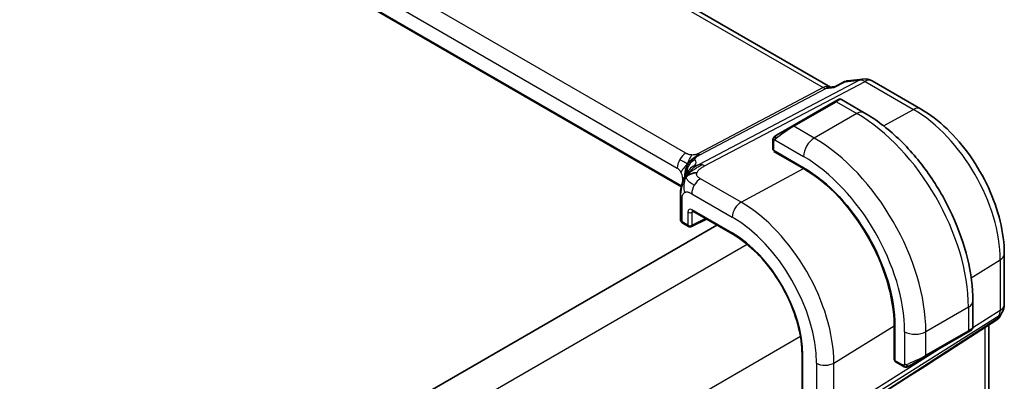
# Model space of a CAD drawing. Units: millimetres. Extents: x 0 to 3754, y 0 to 562.
# Drawn here: x 238 to 304, y 295 to 319 of the extents above; entities that cross this region are included whole.
import ezdxf

# ---------------------------------------------------------------- set-up
doc = ezdxf.new("R2010")
doc.units = ezdxf.units.MM
doc.header["$LTSCALE"] = 2
doc.layers.add('Visible (ISO)', color=7, linetype='Continuous', lineweight=35)
doc.layers.add('Visible Narrow (ISO)', color=7, linetype='Continuous', lineweight=25)

msp = doc.modelspace()

# ---------------------------------------------------------------- linework, layer by layer
at = {"layer": 'Visible (ISO)'}
for p, q in [((292.1601, 314.8368), (210.7261, 361.8528)), ((282.2464, 308.2229), (201.2371, 354.9936)), ((292.07, 314.8264), (292.4487, 314.8702)), ((292.4408, 314.8661), (293.1001, 315.2047)), ((293.279, 315.2594), (294.3134, 315.3788)), ((294.9281, 315.2515), (298.1514, 313.3905)), ((292.4481, 313.8839), (289.6197, 312.2509)), ((292.4481, 313.8839), (292.6824, 314.0192)), ((294.4038, 313.1409), (292.8824, 314.0192)), ((288.5685, 311.644), (289.6197, 312.2509)), ((288.3297, 311.2506), (288.3297, 310.7092)), ((288.3883, 310.6292), (290.3682, 309.4861)), ((288.3883, 310.5733), (288.4385, 310.6002)), ((290.3682, 309.4302), (288.3883, 310.5733)), ((288.6833, 310.4589), (288.6833, 310.403)), ((282.1825, 307.5586), (282.1825, 306.0575)), ((283.0071, 306.6082), (285.672, 305.0696)), ((284.6086, 305.6835), (233.4745, 276.1612)), ((282.3411, 305.8043), (282.7248, 305.5828)), ((282.9141, 305.577), (283.9216, 306.0802)), ((303.7113, 303.7605), (303.7113, 300.3936)), ((301.6213, 298.8831), (301.6213, 300.6398)), ((303.5773, 299.8936), (303.3863, 299.5627)), ((303.2178, 299.3858), (301.0972, 298.0201)), ((296.39, 296.714), (296.39, 299.0002)), ((296.4384, 298.9723), (296.4384, 296.6861)), ((298.4585, 296.9416), (301.287, 298.5746)), ((301.5213, 298.7099), (301.287, 298.5746)), ((302.6753, 299.0364), (302.6753, 287.5522)), ((290.2655, 297.1135), (290.2655, 276.7011)), ((296.39, 297.0546), (296.4384, 297.0267)), ((296.4384, 296.744), (296.39, 296.714)), ((296.4784, 296.5953), (296.9473, 296.3246)), ((298.4585, 296.9416), (297.4073, 296.3347))]:
    msp.add_line(p, q, dxfattribs=at)
for centre, radius, start, end in [((294.4281, 314.3854), 1, 60, 96.586776), ((282.8248, 305.756), 0.2, 240, 296.538708), ((302.7113, 300.3936), 1, 330, 0)]:
    msp.add_arc(centre, radius, start, end, dxfattribs=at)
for centre, major_axis, ratio, start_param, end_param in [((291.9464, 313.8055), (0.3109, 1.0045), 0.6419757, 0.2757159, 0.2763779), ((288.5297, 310.7052), (0.2, -0.0058), 0.5568606, 3.157869, 3.9432671), ((290.3682, 302.4769), (4.2923, -7.4344), 0.5773503, 0.7853982, 2.3561945), ((290.3682, 302.4769), (-4.258, 7.3751), 0.5773503, 3.9269908, 5.4977871), ((282.5825, 307.5586), (-0.4, 0), 0.5773503, 6.2831259, 6.2831853), ((283.1071, 306.7814), (-0.1, -0.1732), 0.5773503, 6.2772707, 6.2831853), ((282.5825, 306.0534), (-0.4, 0.0059), 0.5671845, 0.0084298, 0.0093078), ((302.5784, 300.1635), (-0.6426, 0.7753), 0.1814953, 3.1197388, 3.4132646), ((302.5784, 300.1635), (0.788, -0.6299), 0.479365, 5.970264, 6.3558916), ((300.6213, 298.4212), (-0.999, -0.4665), 0.0949824, 3.0917004, 3.0972675), ((338.2887, 323.1621), (-51.1716, -33.8267), 0.011111, 0.4563028, 0.7498289), ((296.5749, 296.7706), (-0.0949, -0.1761), 0.5568606, 5.4815108, 6.266909)]:
    msp.add_ellipse(centre, major_axis=major_axis, ratio=ratio, start_param=start_param, end_param=end_param, dxfattribs=at)
for points, knots in [([(292.4037, 314.8213), (292.4039, 314.8217), (292.404, 314.822), (292.4143, 314.8441), (292.4265, 314.8588), (292.4408, 314.8661)], [-0.135755485, -0.135755485, -0.135755485, -0.135755485, -0.135430095, -0.135430095, -0.114496614, -0.114496614, -0.114496614, -0.114496614]), ([(293.1406, 315.1998), (293.1414, 315.2005), (293.1423, 315.2011), (293.177, 315.2285), (293.2219, 315.2503), (293.2707, 315.2583), (293.279, 315.2593)], [-0.000415941, -0.000415941, -0.000415941, -0.000415941, 0, 0, 0.016623429, 0.019977432, 0.019977432, 0.019977432, 0.019977432]), ([(292.6826, 314.0193), (292.6826, 314.0193), (292.6826, 314.0193), (292.6827, 314.0194), (292.6827, 314.0194), (292.6828, 314.0194), (292.6829, 314.0195), (292.683, 314.0195), (292.6831, 314.0196), (292.6834, 314.0197), (292.6835, 314.0198), (292.6841, 314.0201), (292.6845, 314.0203), (292.6861, 314.0212), (292.6873, 314.0219), (292.6921, 314.0245), (292.6958, 314.0263), (292.7108, 314.0331), (292.7225, 314.0371), (292.7556, 314.0453), (292.7778, 314.0472), (292.8207, 314.0436), (292.8418, 314.0383), (292.8687, 314.0268), (292.8759, 314.0232), (292.8828, 314.0192)], [0, 0, 0, 0, 0.000025136, 0.000025136, 0.000045303, 0.000045303, 0.00006547, 0.00006547, 0.000105964, 0.000105964, 0.00015377, 0.00015377, 0.00029061, 0.00029061, 0.000700697, 0.000700697, 0.001931293, 0.001931293, 0.005636952, 0.005636952, 0.012156361, 0.012156361, 0.018537619, 0.018537619, 0.020935963, 0.020935963, 0.020935963, 0.020935963]), ([(301.6213, 300.6398), (301.6213, 301.5427), (301.4983, 302.4957), (301.0306, 304.428), (300.6855, 305.4071), (299.8071, 307.3105), (299.2737, 308.2343), (298.0645, 309.9468), (297.3891, 310.7352), (295.9495, 312.1064), (295.1858, 312.6894), (294.4038, 313.1409)], [4.712389, 4.712389, 4.712389, 4.712389, 5.0265482, 5.0265482, 5.3407075, 5.3407075, 5.6548668, 5.6548668, 5.969026, 5.969026, 6.2831853, 6.2831853, 6.2831853, 6.2831853]), ([(298.1514, 313.3905), (298.7598, 313.0392), (299.35, 312.5882), (300.4594, 311.5315), (300.9783, 310.9256), (301.9066, 309.611), (302.3157, 308.9023), (302.9901, 307.4411), (303.2553, 306.6888), (303.6158, 305.1997), (303.7113, 304.463), (303.7113, 303.7605)], [1.5707963, 1.5707963, 1.5707963, 1.5707963, 1.8849556, 1.8849556, 2.1991149, 2.1991149, 2.5132741, 2.5132741, 2.8274334, 2.8274334, 3.1415927, 3.1415927, 3.1415927, 3.1415927]), ([(288.3767, 311.4886), (288.38, 311.4945), (288.3837, 311.5006), (288.3917, 311.5126), (288.3961, 311.5185), (288.4085, 311.5336), (288.4172, 311.5425), (288.4393, 311.563), (288.4531, 311.5741), (288.4721, 311.5874), (288.4768, 311.5905), (288.4841, 311.5951), (288.4867, 311.5967), (288.49, 311.5987), (288.4907, 311.5991), (288.4915, 311.5995), (288.4916, 311.5996), (288.4918, 311.5997), (288.4918, 311.5997), (288.4981, 311.6034), (288.4923, 311.6), (288.493, 311.6004)], [0, 0, 0, 0, 0.002122275, 0.002122275, 0.004320917, 0.004320917, 0.008043854, 0.008043854, 0.013347151, 0.013347151, 0.015067669, 0.015067669, 0.016004461, 0.016004461, 0.016254338, 0.016254338, 0.01630119, 0.01630119, 0.016313861, 0.016313861, 0.018545433, 0.018545433, 0.018545433, 0.018545433]), ([(288.5685, 311.644), (288.564, 311.6414), (288.5594, 311.6388), (288.5549, 311.6361), (288.5503, 311.6335), (288.5457, 311.6308), (288.5411, 311.6282), (288.5365, 311.6255), (288.5319, 311.6229), (288.5275, 311.6204), (288.5232, 311.6178), (288.519, 311.6154), (288.5152, 311.6132), (288.5113, 311.611), (288.5079, 311.609), (288.5049, 311.6073), (288.5019, 311.6055), (288.4994, 311.6041), (288.4974, 311.603), (288.4954, 311.6018), (288.4939, 311.601), (288.493, 311.6004)], [0, 0, 0, 0, 0.071275, 0.071275, 0.071275, 0.14246065, 0.14246065, 0.14246065, 0.21364074, 0.21364074, 0.21364074, 0.28489899, 0.28489899, 0.28489899, 0.35632005, 0.35632005, 0.35632005, 0.42799051, 0.42799051, 0.42799051, 0.5, 0.5, 0.5, 0.5]), ([(288.3297, 311.2506), (288.3297, 311.2869), (288.3326, 311.3223), (288.3423, 311.3926), (288.3498, 311.4298), (288.3655, 311.466)], [0, 0, 0, 0, 0.011946854, 0.011946854, 0.024187757, 0.024187757, 0.024187757, 0.024187757]), ([(282.386, 308.6688), (282.4074, 308.7224), (282.4294, 308.7724), (282.4763, 308.872), (282.5012, 308.9209), (282.5649, 309.0406), (282.6026, 309.1055), (282.6646, 309.2045), (282.6924, 309.2462), (282.7276, 309.2961), (282.7372, 309.3094), (282.7444, 309.3196), (282.7451, 309.3206), (282.7455, 309.3213)], [0.0002175, 0.0002175, 0.0002175, 0.0002175, 0.01866666, 0.01866666, 0.04060992, 0.04060992, 0.07715895, 0.07715895, 0.10200523, 0.10200523, 0.11509618, 0.11509618, 0.12256104, 0.12256104, 0.12256104, 0.12256104]), ([(282.6608, 309.0508), (282.6792, 309.0774), (282.7595, 309.1855), (282.8754, 309.3105), (282.965, 309.3993)], [0.22201626, 0.22201626, 0.22201626, 0.22201626, 0.33333333, 0.66666667, 0.66666667, 0.66666667, 0.66666667]), ([(282.1825, 307.5586), (282.1825, 307.6532), (282.1817, 307.7544), (282.2012, 307.9982), (282.2251, 308.141), (282.2767, 308.3468), (282.2951, 308.4111), (282.337, 308.5409), (282.3612, 308.6073), (282.386, 308.6688)], [0, 0, 0, 0, 0.03480232, 0.03480232, 0.07915541, 0.07915541, 0.09909129, 0.09909129, 0.1201025, 0.1201025, 0.1201025, 0.1201025]), ([(283.004, 306.61), (282.9962, 306.6144), (282.9897, 306.617), (282.9816, 306.6197), (282.9804, 306.6198), (282.9796, 306.6199)], [0.000551192, 0.000551192, 0.000551192, 0.000551192, 0.005795311, 0.005795311, 0.010760642, 0.010760642, 0.010760642, 0.010760642]), ([(282.3381, 305.8061), (282.3031, 305.8268), (282.2714, 305.8532), (282.2217, 305.9144), (282.2025, 305.9503), (282.187, 306.0068), (282.1839, 306.0266), (282.183, 306.0462)], [0.000441665, 0.000441665, 0.000441665, 0.000441665, 0.013370727, 0.013370727, 0.025718373, 0.025718373, 0.032046569, 0.032046569, 0.032046569, 0.032046569]), ([(285.672, 305.0696), (286.1478, 304.7949), (286.6271, 304.4309), (287.5417, 303.5598), (287.9768, 303.0527), (288.7579, 301.9465), (289.1038, 301.3475), (289.6712, 300.1179), (289.8928, 299.4876), (290.1899, 298.26), (290.2655, 297.6629), (290.2655, 297.1135)], [1.5707963, 1.5707963, 1.5707963, 1.5707963, 1.8849556, 1.8849556, 2.1991149, 2.1991149, 2.5132741, 2.5132741, 2.8274334, 2.8274334, 3.1415927, 3.1415927, 3.1415927, 3.1415927]), ([(303.3685, 299.5362), (303.3511, 299.5072), (303.33, 299.4795), (303.2823, 299.4316), (303.2552, 299.4104), (303.2257, 299.3929)], [0.00577325, 0.00577325, 0.00577325, 0.00577325, 0.016809027, 0.016809027, 0.027405492, 0.027405492, 0.027405492, 0.027405492]), ([(301.4766, 298.6841), (301.4765, 298.684), (301.4764, 298.684), (301.4756, 298.6835), (301.4749, 298.6831), (301.4731, 298.6821), (301.472, 298.6815), (301.4653, 298.6776), (301.4592, 298.674), (301.4401, 298.663), (301.4258, 298.6548), (301.3961, 298.6376), (301.3812, 298.629), (301.3596, 298.6166), (301.3541, 298.6134), (301.3466, 298.609), (301.3447, 298.6079), (301.3332, 298.6013), (301.3232, 298.5955), (301.3091, 298.5874), (301.3052, 298.5851), (301.2983, 298.5811), (301.2953, 298.5794), (301.2912, 298.577), (301.29, 298.5764), (301.2885, 298.5755), (301.288, 298.5752), (301.2875, 298.5749), (301.2873, 298.5748), (301.2871, 298.5747), (301.2871, 298.5747), (301.287, 298.5746)], [0, 0, 0, 0, 0.000068848, 0.000068848, 0.00080324, 0.00080324, 0.001782438, 0.001782438, 0.007008408, 0.007008408, 0.016733346, 0.016733346, 0.025013404, 0.025013404, 0.027767649, 0.027767649, 0.028685503, 0.028685503, 0.033278359, 0.033278359, 0.034999485, 0.034999485, 0.036290263, 0.036290263, 0.036774277, 0.036774277, 0.036955781, 0.036955781, 0.037013145, 0.037013145, 0.037041827, 0.037041827, 0.037041827, 0.037041827]), ([(301.6208, 298.8793), (301.6205, 298.8589), (301.6169, 298.8383), (301.6037, 298.799), (301.5936, 298.7798), (301.5685, 298.7465), (301.5533, 298.7317), (301.5341, 298.718), (301.5316, 298.7163), (301.5277, 298.7138), (301.5265, 298.713), (301.5245, 298.7118), (301.5239, 298.7114), (301.5229, 298.7108), (301.5226, 298.7106), (301.5221, 298.7103), (301.5219, 298.7102), (301.5216, 298.7101), (301.5216, 298.7101), (301.5214, 298.71), (301.5213, 298.7099), (301.5213, 298.7099)], [0.000291201, 0.000291201, 0.000291201, 0.000291201, 0.006407766, 0.006407766, 0.012744598, 0.012744598, 0.018936543, 0.018936543, 0.019845604, 0.019845604, 0.020301164, 0.020301164, 0.020529394, 0.020529394, 0.020644289, 0.020644289, 0.020702984, 0.020702984, 0.020733501, 0.020733501, 0.020765341, 0.020765341, 0.020765341, 0.020765341]), ([(297.1514, 296.2479), (297.1293, 296.2504), (297.1081, 296.2554), (297.0621, 296.2699), (297.0379, 296.2799), (296.9917, 296.3009), (296.9691, 296.3121), (296.9473, 296.3246)], [0, 0, 0, 0, 0.006891672, 0.006891672, 0.015894404, 0.015894404, 0.024201697, 0.024201697, 0.024201697, 0.024201697]), ([(297.3303, 296.2903), (297.3253, 296.2873), (297.3202, 296.2846), (297.2994, 296.2741), (297.2829, 296.2671), (297.2526, 296.2568), (297.2387, 296.2528), (297.2172, 296.2486), (297.2093, 296.2475), (297.1932, 296.2462), (297.1848, 296.246), (297.177, 296.2461)], [0, 0, 0, 0, 0.001795749, 0.001795749, 0.007148359, 0.007148359, 0.011407354, 0.011407354, 0.013805933, 0.013805933, 0.016256801, 0.016256801, 0.016256801, 0.016256801]), ([(297.3315, 296.2909), (297.3329, 296.2917), (297.3353, 296.2931), (297.3388, 296.2951), (297.3422, 296.2971), (297.3466, 296.2996), (297.3519, 296.3027), (297.3569, 296.3056), (297.3626, 296.3089), (297.3686, 296.3123), (297.3747, 296.3159), (297.3812, 296.3196), (297.3878, 296.3234), (297.3944, 296.3272), (297.401, 296.331), (297.4073, 296.3347)], [0.5, 0.5, 0.5, 0.5, 0.60524772, 0.60524772, 0.60524772, 0.707891, 0.707891, 0.707891, 0.80414857, 0.80414857, 0.80414857, 0.90207429, 0.90207429, 0.90207429, 1, 1, 1, 1])]:
    msp.add_open_spline(points, degree=3, knots=knots, dxfattribs=at)
for points in [[(293.1001, 315.2047), (293.1109, 315.2102), (293.1244, 315.2086), (293.1406, 315.1998)], [(288.3655, 311.466), (288.3689, 311.4738), (288.3728, 311.4815), (288.3767, 311.4886)], [(288.3655, 311.466), (288.3655, 311.466), (288.3655, 311.466), (288.3655, 311.466)], [(288.3767, 311.4886), (288.3767, 311.4886), (288.3767, 311.4886), (288.3767, 311.4886)], [(282.5663, 308.8924), (282.6053, 308.9232), (282.6937, 308.9803), (282.8843, 309.0833), (283.1355, 309.1602), (283.287, 309.1732)], [(282.5663, 308.8924), (282.594, 308.9466), (282.6241, 308.9978), (282.6608, 309.0508)], [(297.1514, 296.2479), (297.1514, 296.2479), (297.1514, 296.2479), (297.1514, 296.2479)], [(297.1763, 296.2462), (297.1683, 296.2463), (297.1598, 296.247), (297.1514, 296.2479)], [(297.1763, 296.2462), (297.1765, 296.2461), (297.1768, 296.2461), (297.177, 296.2461)]]:
    msp.add_open_spline(points, degree=3, dxfattribs=at)
at = {"layer": 'Visible Narrow (ISO)'}
for p, q in [((210.3366, 361.7675), (291.6775, 314.8053)), ((282.5554, 310.453), (202.1955, 356.8489)), ((201.61, 355.8581), (281.97, 309.4622)), ((282.2606, 308.2824), (201.2565, 355.0501)), ((291.6775, 314.8053), (283.346, 310.42)), ((294.0892, 315.3093), (283.4276, 309.6976)), ((283.7912, 309.6039), (294.4528, 315.2157)), ((291.8593, 314.7585), (292.4037, 314.8213)), ((292.4037, 314.8213), (293.1406, 315.1998)), ((293.1406, 315.1998), (294.0892, 315.3093)), ((294.4528, 315.2157), (297.6761, 313.3547)), ((283.5278, 310.3732), (291.8593, 314.7585)), ((289.7197, 312.241), (292.5481, 313.874)), ((292.5481, 313.874), (293.9038, 313.0913)), ((293.9038, 313.0913), (291.0753, 311.4583)), ((295.675, 312.2801), (297.6761, 313.3547)), ((291.0753, 311.4583), (289.7197, 312.241)), ((288.3883, 310.6292), (288.3883, 311.169)), ((288.4548, 311.3383), (290.3682, 310.2336)), ((288.7419, 310.3692), (288.7419, 310.4251)), ((286.216, 307.2003), (290.3682, 309.4302)), ((282.3235, 308.8499), (282.3235, 308.4985)), ((286.216, 307.2003), (283.5218, 308.7559)), ((282.9364, 307.7651), (285.6306, 306.2096)), ((282.2997, 305.8958), (282.2997, 307.3953)), ((282.6833, 306.5361), (282.6833, 305.6743)), ((282.9612, 306.5333), (283.0588, 306.5783)), ((282.9612, 305.6715), (282.9612, 306.5333)), ((285.6306, 305.1611), (282.9657, 306.6997)), ((282.6833, 305.6743), (282.2997, 305.8958)), ((283.8556, 306.1183), (282.9612, 305.6715)), ((286.6284, 304.4002), (235.2346, 274.728)), ((301.5114, 302.1711), (303.4426, 303.3668)), ((303.4426, 303.3668), (303.4426, 299.9998)), ((301.3284, 300.2315), (298.5, 298.5985)), ((301.3284, 300.2315), (301.3284, 298.6662)), ((303.4426, 299.9998), (301.6185, 298.8525)), ((292.3082, 292.7214), (303.368, 299.678)), ((303.2352, 299.4479), (292.5182, 292.5458)), ((303.368, 299.678), (303.2352, 299.4479)), ((292.3828, 296.5192), (296.39, 299.0002)), ((297.0857, 298.5985), (297.0857, 296.3891)), ((301.3284, 298.6662), (298.5, 297.0332)), ((298.5, 297.0332), (298.5, 298.5985)), ((301.5647, 298.8186), (301.5643, 298.8184)), ((302.4067, 298.8634), (302.4067, 287.0202)), ((290.164, 298.2765), (238.7702, 268.6043)), ((299.9451, 297.7999), (292.3828, 293.0432)), ((296.4384, 297.0943), (296.39, 297.1223)), ((290.324, 276.6194), (290.324, 297.0319)), ((291.232, 296.5076), (291.232, 293.0316)), ((292.3828, 293.0432), (292.3828, 296.5192)), ((296.9059, 296.4162), (296.4384, 296.6861))]:
    msp.add_line(p, q, dxfattribs=at)
for centre, major_axis, ratio, start_param, end_param in [((291.9464, 313.8055), (-0.002, 1.0673), 0.7174376, 6.015943, 6.6394547), ((291.6898, 315.2204), (0.2329, -0.4425), 0.5915391, 5.5208071, 6.0608891), ((291.9464, 313.8055), (0.3109, 1.0045), 0.6419757, 0.2763779, 0.571232), ((294.4281, 314.3854), (-0.1147, 0.9934), 0.792118, 0, 0.2955161), ((294.4281, 314.3854), (-0.4658, 0.8849), 0.5915391, 5.5208071, 6.0608891), ((294.4281, 314.3854), (0.5, 0.866), 0.5773503, 0, 0.7504916), ((292.5481, 313.7107), (-0.1, 0.1732), 0.5773503, 5.4977871, 6.2831853), ((291.9824, 313.3841), (0.9035, 0.6319), 0.0949824, 0.0443278, 0.8297261), ((297.6514, 312.5245), (0.5, 0.866), 0.5773503, 0, 0.7504916), ((293.9038, 312.2748), (0.5, 0.866), 0.5773503, 0, 0.7853982), ((293.9038, 304.5181), (5.25, -9.0933), 0.5773503, 0.7853982, 2.3561945), ((297.6761, 306.6961), (4.0776, -7.0625), 0.5773503, 0.7853982, 2.3561945), ((289.154, 311.7511), (0.9035, 0.6319), 0.0949824, 0.8297261, 2.2672599), ((289.7197, 312.0777), (-0.1, 0.1732), 0.5773503, 5.4977871, 6.2831853), ((288.6685, 311.4708), (0.1, -0.1732), 0.7583684, 3.8799453, 4.618298), ((288.6685, 311.4708), (-0.1, 0.1732), 0.7583684, 0, 0.7383527), ((288.5297, 311.2506), (-0.2, 0), 0.5773503, 0, 0.7853982), ((291.0753, 310.6418), (-0.5, -0.866), 0.5773503, 3.9269908, 5.4977871), ((291.0753, 302.8851), (-5.25, 9.0933), 0.5773503, 3.9269908, 5.4977871), ((282.5356, 309.7888), (0.4, 0.6928), 0.5773503, 0.7504916, 1.553343), ((283.3584, 310.8351), (0.2329, -0.4425), 0.5915391, 5.5208071, 5.7908481), ((283.3584, 310.8351), (0.2329, -0.4425), 0.5915391, 5.7908481, 6.0608891), ((290.3682, 302.4769), (4.75, -8.2272), 0.5773503, 0.7853982, 2.3561945), ((282.5356, 309.7888), (0.4, 0.6928), 0.5773503, 1.553343, 2.3561945), ((283.4292, 309.2719), (-0.5727, -0.5585), 0.9809669, 4.943866, 5.5894874), ((283.4292, 309.2719), (-0.5727, -0.5585), 0.9809669, 4.2982446, 4.943866), ((283.4212, 308.8931), (-0.6781, 0.4245), 0.9592157, 5.6031153, 6.1844542), ((277.4255, 307.977), (5.7886, 1.9446), 0.1871293, 6.0590341, 6.3730514), ((283.7665, 308.7737), (-0.4658, 0.8849), 0.5915391, 5.7908481, 6.0608891), ((283.7665, 308.7737), (0.4658, -0.8849), 0.5915391, 2.3792144, 2.6492554), ((281.97, 309.054), (0.25, -0.433), 0.5773503, 1.5707963, 2.3561945), ((281.97, 309.054), (0.25, -0.433), 0.5773503, 0.7853982, 1.5707963), ((277.6966, 307.2379), (-4.9939, -1.9072), 0.1296888, 3.2199879, 3.2447517), ((283.4212, 308.8931), (-0.6781, 0.4245), 0.9592157, 6.1844542, 6.2789926), ((281.7578, 308.5233), (-0.8, 0), 0.5773503, 3.7137569, 3.9269908), ((283.5021, 308.0917), (-0.4, -0.6928), 0.5773503, 4.6949357, 5.4977871), ((283.5021, 308.0917), (-0.4, -0.6928), 0.5773503, 3.8920842, 4.6949357), ((282.5825, 307.5586), (-0.4, 0), 0.5773503, 0, 0.1727616), ((282.5825, 307.5586), (-0.4, 0), 0.5773503, 0.1727616, 0.7853982), ((286.1963, 306.5362), (0.4, 0.6928), 0.5773503, 0.7504916, 2.3561945), ((286.216, 300.0796), (-4.3605, 7.5527), 0.5773503, 3.9269908, 5.4977871), ((282.9664, 306.3719), (-0.2, 0.3477), 0.5759445, 5.5008251, 7.0691869), ((282.8248, 306.6178), (-0.2, 0), 0.5773503, 0.7853982, 2.3212879), ((283.1078, 306.4536), (-0.115, 0.1662), 0.5507816, 0.0404994, 0.7419523), ((283.1071, 306.7814), (-0.1, -0.1732), 0.5773503, 5.4977871, 6.2772707), ((282.5825, 306.0534), (-0.4, 0.0059), 0.5671845, 0.0093078, 0.7938279), ((282.4411, 305.9775), (-0.1, -0.1732), 0.5773503, 5.4977871, 6.2831853), ((282.8248, 305.756), (-0.1, -0.1732), 0.5773503, 5.4977871, 6.2831853), ((282.8248, 305.756), (-0.2, 0), 0.5773503, 0.7853982, 2.3212879), ((282.8248, 305.756), (0.0894, -0.1789), 0.5766475, 0, 0.8196533), ((285.6306, 299.7416), (3.9608, -6.8603), 0.5773503, 0.7853982, 2.3561945), ((285.6306, 299.7416), (-3.3188, 5.7483), 0.5773503, 3.9269908, 5.4977871), ((285.772, 305.2428), (-0.1, -0.1732), 0.5773503, 5.4977871, 6.2831853), ((302.7113, 303.7605), (1, 0), 0.5773503, 5.5326937, 6.2831853), ((300.6213, 300.6398), (1, 0), 0.5773503, 5.4977871, 6.2831853), ((302.7113, 300.3936), (1, 0), 0.5773503, 5.5326937, 6.2831853), ((302.7113, 300.3936), (0.5324, -0.8465), 0.5923711, 0.2997428, 0.7631028), ((302.7113, 300.3936), (0.866, -0.5), 0.7745967, 5.8975576, 6.2831853), ((297.7928, 299.0068), (-1, 0), 0.5773503, 0.7853982, 2.3561945), ((301.187, 298.7478), (0.1, -0.1732), 0.5773503, 0, 0.7853982), ((300.6213, 298.4212), (-0.999, -0.4665), 0.0949824, 2.3118665, 3.0917004), ((290.4655, 297.1135), (-0.2, 0), 0.5773503, 0, 0.7853982), ((291.7977, 296.8342), (0.8, 0), 0.5773503, 3.9269908, 5.5326937), ((297.7928, 296.7882), (-0.999, -0.4665), 0.0949824, 0.8743328, 2.3118665), ((298.3585, 297.1148), (0.1, -0.1732), 0.5773503, 0, 0.7853982), ((297.0473, 296.4978), (-0.1, -0.1732), 0.5773503, 5.4977871, 6.2831853), ((297.3073, 296.5079), (0.1, -0.1732), 0.7583684, 4.8064799, 5.5448326), ((297.3073, 296.5079), (0.1, -0.1732), 0.7583684, 5.5448326, 6.2831853)]:
    msp.add_ellipse(centre, major_axis=major_axis, ratio=ratio, start_param=start_param, end_param=end_param, dxfattribs=at)
for points in [[(288.3687, 311.4689), (288.3757, 311.4846), (288.3912, 311.5133), (288.4346, 311.5602), (288.4734, 311.5891), (288.493, 311.6004)], [(288.3687, 311.4689), (288.3702, 311.4699), (288.3741, 311.4722), (288.3831, 311.477), (288.3973, 311.4837), (288.4171, 311.4939), (288.4438, 311.5089), (288.4751, 311.5279), (288.4954, 311.5411), (288.5061, 311.5479)], [(288.3687, 311.4689), (288.3652, 311.4611), (288.3589, 311.4449), (288.3504, 311.4177), (288.3429, 311.3854), (288.3364, 311.3448), (288.3314, 311.2972), (288.3297, 311.2672), (288.3297, 311.2506)], [(288.3687, 311.4689), (288.3651, 311.4556), (288.3641, 311.4286), (288.3876, 311.3721), (288.4185, 311.3283), (288.436, 311.3099)], [(288.3687, 311.4689), (288.367, 311.4677), (288.3659, 311.4668), (288.3655, 311.466)], [(282.6566, 309.7425), (282.6813, 309.7823), (282.7364, 309.8583), (282.8458, 309.9725), (283.0009, 310.103), (283.2297, 310.2647), (283.3694, 310.343), (283.4399, 310.3801)], [(282.6566, 309.7425), (282.674, 309.7945), (282.7108, 309.8949), (282.8154, 310.1077), (282.9088, 310.2725), (282.9523, 310.3332)], [(282.6566, 309.7425), (282.6466, 309.7467), (282.623, 309.7574), (282.5683, 309.7851), (282.4804, 309.8328), (282.3244, 309.9225), (282.2081, 309.9941), (282.1427, 310.0318)], [(282.6566, 309.7425), (282.6157, 309.7005), (282.5369, 309.6165), (282.3793, 309.4238), (282.2606, 309.2637), (282.2199, 309.1984)], [(282.6566, 309.7425), (282.6392, 309.6904), (282.6095, 309.5884), (282.5584, 309.374), (282.5464, 309.1678), (282.5642, 309.0614)], [(282.5663, 308.8924), (282.5948, 308.932), (282.6553, 309.0077), (282.7655, 309.121), (282.91, 309.2446), (283.1114, 309.3917), (283.3732, 309.5609), (283.5231, 309.6414), (283.6035, 309.6837)], [(282.6566, 309.7425), (282.6975, 309.7844), (282.7783, 309.8618), (282.944, 310.0154), (283.1091, 310.1229), (283.2037, 310.1549)], [(282.6566, 309.7425), (282.6665, 309.7382), (282.6826, 309.7319), (282.6987, 309.7259), (282.7111, 309.7245), (282.7255, 309.7216), (282.7515, 309.7017), (282.7645, 309.6906)], [(282.965, 309.3993), (283.0547, 309.4881), (283.1471, 309.572), (283.2217, 309.6172)], [(282.5663, 308.8924), (282.5378, 308.8528), (282.4842, 308.7701), (282.4083, 308.6229), (282.3326, 308.4336), (282.256, 308.1754), (282.1912, 307.8368), (282.1885, 307.6345), (282.1885, 307.5189)], [(282.5663, 308.8924), (282.5246, 308.8111), (282.4592, 308.6456), (282.3919, 308.2811), (282.4108, 307.975), (282.4671, 307.8415)], [(282.5578, 309.0259), (282.5598, 309.0382), (282.562, 309.05), (282.5642, 309.0614)], [(282.5663, 308.8924), (282.5653, 308.8745), (282.5667, 308.8394), (282.5812, 308.7826), (282.6168, 308.7137), (282.6919, 308.6201), (282.8514, 308.4859), (283.0149, 308.3891), (283.1091, 308.3347)], [(282.5663, 308.8924), (282.5672, 308.9103), (282.5723, 308.9467), (282.5898, 309.009), (282.6195, 309.0862), (282.6658, 309.1858), (282.7316, 309.3031), (282.7699, 309.3524), (282.7866, 309.3797)], [(297.1555, 296.2492), (297.1453, 296.2502), (297.1247, 296.2535), (297.0906, 296.262), (297.0491, 296.2763), (296.9967, 296.2988), (296.9645, 296.3147), (296.9473, 296.3246)], [(297.1555, 296.2492), (297.1422, 296.2528), (297.1187, 296.2654), (297.0814, 296.314), (297.0589, 296.3626), (297.0518, 296.387)], [(297.1555, 296.2492), (297.1536, 296.2483), (297.1523, 296.2478), (297.1514, 296.2479)], [(297.1555, 296.2492), (297.1578, 296.2502), (297.1638, 296.2536), (297.179, 296.264), (297.2047, 296.2809), (297.2463, 296.3047), (297.2771, 296.3205), (297.2929, 296.3288)], [(297.1555, 296.2492), (297.1726, 296.2474), (297.2054, 296.2464), (297.2675, 296.2605), (297.3119, 296.2796), (297.3315, 296.2909)], [(297.1555, 296.2492), (297.1621, 296.2474), (297.1689, 296.2463), (297.1763, 296.2462)]]:
    msp.add_open_spline(points, degree=3, dxfattribs=at)
for points, knots in [([(288.3687, 311.4689), (288.3703, 311.4746), (288.3728, 311.4812), (288.3762, 311.4877), (288.3767, 311.4886)], [0, 0, 0, 0, 0.14285714, 0.16518917, 0.16518917, 0.16518917, 0.16518917]), ([(288.3883, 311.169), (288.3883, 311.1746), (288.3891, 311.1847), (288.3913, 311.1968), (288.3928, 311.2046), (288.3947, 311.2134), (288.397, 311.2225), (288.399, 311.2305), (288.4014, 311.2388), (288.4042, 311.247), (288.4069, 311.2547), (288.41, 311.2623), (288.4134, 311.2695), (288.4168, 311.2768), (288.4206, 311.2837), (288.4243, 311.2902), (288.4283, 311.2973), (288.4323, 311.3039), (288.436, 311.3099)], [0, 0, 0, 0, 0.19035453, 0.19035453, 0.19035453, 0.31386322, 0.31386322, 0.31386322, 0.42140608, 0.42140608, 0.42140608, 0.52396797, 0.52396797, 0.52396797, 0.62813475, 0.62813475, 0.62813475, 0.74172688, 0.74172688, 0.74172688, 0.74172688]), ([(288.436, 311.3099), (288.4398, 311.3162), (288.4433, 311.3218), (288.4464, 311.3265), (288.4499, 311.3319), (288.4529, 311.3359), (288.4548, 311.3383)], [0.74172688, 0.74172688, 0.74172688, 0.74172688, 0.86054632, 0.86054632, 0.86054632, 1, 1, 1, 1]), ([(288.4548, 311.3383), (288.4554, 311.339), (288.4564, 311.3403), (288.4577, 311.3419), (288.4605, 311.3453), (288.4649, 311.3503), (288.4704, 311.3561), (288.4744, 311.3605), (288.4789, 311.3654), (288.4837, 311.3703), (288.4883, 311.375), (288.4931, 311.3798), (288.4979, 311.3843), (288.5031, 311.3892), (288.5083, 311.3939), (288.5128, 311.398), (288.5203, 311.4047), (288.5262, 311.4098), (288.5283, 311.4116)], [0.00000014, 0.00000014, 0.00000014, 0.00000014, 0.09424462, 0.09424462, 0.09424462, 0.29608497, 0.29608497, 0.29608497, 0.44613462, 0.44613462, 0.44613462, 0.58843853, 0.58843853, 0.58843853, 0.74422937, 0.74422937, 0.74422937, 1, 1, 1, 1]), ([(282.9523, 310.3332), (282.9296, 310.3343), (282.9066, 310.3362), (282.8835, 310.3391), (282.8745, 310.3402), (282.8656, 310.3415), (282.8567, 310.3429), (282.8254, 310.3478), (282.7945, 310.3544), (282.7655, 310.3622), (282.7366, 310.3699), (282.7096, 310.3788), (282.6844, 310.3887), (282.6592, 310.3986), (282.6358, 310.4095), (282.6144, 310.4204), (282.5931, 310.4313), (282.5739, 310.4423), (282.5554, 310.453)], [0.5, 0.5, 0.5, 0.5, 0.57278907, 0.57278907, 0.57278907, 0.60104672, 0.60104672, 0.60104672, 0.70082692, 0.70082692, 0.70082692, 0.80056262, 0.80056262, 0.80056262, 0.90027869, 0.90027869, 0.90027869, 1, 1, 1, 1]), ([(283.346, 310.42), (283.3275, 310.4102), (283.3085, 310.4003), (283.2873, 310.3907), (283.2662, 310.3812), (283.243, 310.3721), (283.2181, 310.3641), (283.1932, 310.3562), (283.1666, 310.3495), (283.1384, 310.3444), (283.1099, 310.3392), (283.0797, 310.3357), (283.0486, 310.3338), (283.0168, 310.3319), (282.9842, 310.3317), (282.9523, 310.3332)], [0, 0, 0, 0, 0.09956498, 0.09956498, 0.09956498, 0.19838025, 0.19838025, 0.19838025, 0.29739333, 0.29739333, 0.29739333, 0.39757117, 0.39757117, 0.39757117, 0.5, 0.5, 0.5, 0.5]), ([(283.2037, 310.1549), (283.2184, 310.1701), (283.2346, 310.1852), (283.2542, 310.2013), (283.2736, 310.2171), (283.2964, 310.234), (283.3196, 310.2501), (283.3431, 310.2664), (283.367, 310.2821), (283.3912, 310.2968), (283.3992, 310.3017), (283.4072, 310.3065), (283.4152, 310.3112), (283.4316, 310.3208), (283.4482, 310.3302), (283.4641, 310.3389), (283.4874, 310.3518), (283.509, 310.3633), (283.5278, 310.3732)], [0.5, 0.5, 0.5, 0.5, 0.60064191, 0.60064191, 0.60064191, 0.69981713, 0.69981713, 0.69981713, 0.79973515, 0.79973515, 0.79973515, 0.83278211, 0.83278211, 0.83278211, 0.90060184, 0.90060184, 0.90060184, 1, 1, 1, 1]), ([(282.6566, 309.7425), (282.6319, 309.7026), (282.5881, 309.6193), (282.5338, 309.4685), (282.488, 309.275), (282.4553, 309.0188), (282.452, 308.8778), (282.4516, 308.8195)], [0, 0, 0, 0, 0.2, 0.4, 0.6, 0.8, 0.94497129, 0.94497129, 0.94497129, 0.94497129]), ([(283.158, 310.011), (283.1544, 310.0147), (283.1507, 310.0187), (283.1476, 310.0244), (283.1444, 310.0302), (283.1418, 310.0376), (283.1409, 310.0458), (283.14, 310.0541), (283.1407, 310.0632), (283.1446, 310.0738), (283.1485, 310.0841), (283.1553, 310.0959), (283.165, 310.1094), (283.1755, 310.1238), (283.1884, 310.1391), (283.2037, 310.1549)], [0, 0, 0, 0, 0.09971266, 0.09971266, 0.09971266, 0.19952218, 0.19952218, 0.19952218, 0.29913595, 0.29913595, 0.29913595, 0.39615943, 0.39615943, 0.39615943, 0.5, 0.5, 0.5, 0.5]), ([(283.2217, 309.6172), (283.2113, 309.6147), (283.2013, 309.6127), (283.1918, 309.6111), (283.1823, 309.6096), (283.1739, 309.6086), (283.167, 309.6084), (283.1602, 309.6081), (283.1549, 309.6084), (283.1511, 309.6095), (283.1472, 309.6105), (283.1449, 309.6121), (283.1439, 309.6143), (283.1429, 309.6164), (283.1432, 309.6191), (283.1445, 309.6221), (283.1458, 309.6252), (283.1479, 309.6287), (283.1501, 309.6322)], [0.5, 0.5, 0.5, 0.5, 0.58390985, 0.58390985, 0.58390985, 0.66865224, 0.66865224, 0.66865224, 0.75147639, 0.75147639, 0.75147639, 0.83431759, 0.83431759, 0.83431759, 0.91716305, 0.91716305, 0.91716305, 1, 1, 1, 1]), ([(283.4276, 309.6976), (283.4175, 309.6922), (283.407, 309.6867), (283.3963, 309.6813), (283.3859, 309.6761), (283.3752, 309.6709), (283.3642, 309.6659), (283.3532, 309.661), (283.3417, 309.6561), (283.33, 309.6515), (283.3179, 309.6467), (283.3055, 309.6422), (283.2934, 309.6381), (283.2808, 309.6337), (283.2687, 309.6299), (283.2575, 309.6266), (283.2452, 309.623), (283.2332, 309.6199), (283.2217, 309.6172)], [0, 0, 0, 0, 0.08156834, 0.08156834, 0.08156834, 0.16060663, 0.16060663, 0.16060663, 0.23964357, 0.23964357, 0.23964357, 0.32120739, 0.32120739, 0.32120739, 0.40618249, 0.40618249, 0.40618249, 0.5, 0.5, 0.5, 0.5]), ([(283.287, 309.1732), (283.2994, 309.2018), (283.316, 309.2306), (283.3364, 309.259), (283.3567, 309.2874), (283.3806, 309.3154), (283.4074, 309.3425), (283.4341, 309.3696), (283.4636, 309.3957), (283.4948, 309.4205), (283.5261, 309.4453), (283.559, 309.4687), (283.5926, 309.4905), (283.621, 309.509), (283.6499, 309.5264), (283.6784, 309.5427), (283.6836, 309.5457), (283.6887, 309.5486), (283.6938, 309.5514), (283.7273, 309.5702), (283.7602, 309.5876), (283.7912, 309.6039)], [0.5, 0.5, 0.5, 0.5, 0.58361053, 0.58361053, 0.58361053, 0.66696028, 0.66696028, 0.66696028, 0.75017054, 0.75017054, 0.75017054, 0.83336055, 0.83336055, 0.83336055, 0.90397039, 0.90397039, 0.90397039, 0.91664706, 0.91664706, 0.91664706, 1, 1, 1, 1]), ([(282.5663, 308.8924), (282.5273, 308.8617), (282.4637, 308.8007), (282.4047, 308.7149), (282.386, 308.6688)], [0, 0, 0, 0, 0.33333333, 0.63790661, 0.63790661, 0.63790661, 0.63790661]), ([(282.5642, 309.0614), (282.5691, 309.0869), (282.5741, 309.1091), (282.5795, 309.1278), (282.5849, 309.1462), (282.5906, 309.1611), (282.5963, 309.1731), (282.6019, 309.1849), (282.6073, 309.1937), (282.6125, 309.1989), (282.6177, 309.204), (282.6226, 309.2055), (282.627, 309.2054), (282.6313, 309.2053), (282.6352, 309.2036), (282.6385, 309.2017)], [0.5, 0.5, 0.5, 0.5, 0.60177456, 0.60177456, 0.60177456, 0.70174317, 0.70174317, 0.70174317, 0.80092957, 0.80092957, 0.80092957, 0.90020701, 0.90020701, 0.90020701, 1, 1, 1, 1]), ([(283.5218, 308.7559), (283.491, 308.7736), (283.4604, 308.7914), (283.4321, 308.8099), (283.4037, 308.8284), (283.3777, 308.8477), (283.355, 308.8683), (283.3323, 308.889), (283.3131, 308.9109), (283.2982, 308.9342), (283.2833, 308.9575), (283.2727, 308.9822), (283.2668, 309.008), (283.261, 309.0338), (283.2598, 309.0608), (283.2632, 309.0885), (283.2645, 309.0989), (283.2664, 309.1095), (283.269, 309.1201), (283.2733, 309.1377), (283.2794, 309.1555), (283.287, 309.1732)], [0, 0, 0, 0, 0.08330973, 0.08330973, 0.08330973, 0.16661905, 0.16661905, 0.16661905, 0.24992832, 0.24992832, 0.24992832, 0.33323789, 0.33323789, 0.33323789, 0.41654811, 0.41654811, 0.41654811, 0.44795272, 0.44795272, 0.44795272, 0.5, 0.5, 0.5, 0.5]), ([(282.2997, 307.3953), (282.2997, 307.4243), (282.2998, 307.4535), (282.301, 307.4833), (282.3023, 307.5131), (282.3048, 307.5435), (282.3092, 307.5728), (282.3136, 307.6021), (282.3198, 307.6302), (282.3284, 307.6569), (282.337, 307.6836), (282.348, 307.7089), (282.3613, 307.7322), (282.3747, 307.7555), (282.3903, 307.7768), (282.408, 307.7952), (282.4257, 307.8135), (282.4455, 307.8291), (282.4671, 307.8415)], [0, 0, 0, 0, 0.08333447, 0.08333447, 0.08333447, 0.16667181, 0.16667181, 0.16667181, 0.25000911, 0.25000911, 0.25000911, 0.33334348, 0.33334348, 0.33334348, 0.41667201, 0.41667201, 0.41667201, 0.5, 0.5, 0.5, 0.5]), ([(282.4671, 307.8415), (282.4887, 307.854), (282.5122, 307.8636), (282.537, 307.87), (282.5617, 307.8763), (282.5877, 307.8796), (282.6143, 307.8796), (282.6408, 307.8797), (282.668, 307.8766), (282.6955, 307.8707), (282.723, 307.8648), (282.7507, 307.8561), (282.7782, 307.8454), (282.8057, 307.8347), (282.8328, 307.8219), (282.8592, 307.8081), (282.8726, 307.8011), (282.8858, 307.7939), (282.8988, 307.7866), (282.9115, 307.7794), (282.924, 307.7722), (282.9364, 307.7651)], [0.5, 0.5, 0.5, 0.5, 0.58346066, 0.58346066, 0.58346066, 0.66678554, 0.66678554, 0.66678554, 0.75004643, 0.75004643, 0.75004643, 0.8333146, 0.8333146, 0.8333146, 0.91666135, 0.91666135, 0.91666135, 0.9589756, 0.9589756, 0.9589756, 1, 1, 1, 1]), ([(297.0518, 296.387), (297.0434, 296.3867), (297.034, 296.3866), (297.0241, 296.3868), (297.0151, 296.3869), (297.0056, 296.3874), (296.9959, 296.3886), (296.9861, 296.3898), (296.9761, 296.3919), (296.9665, 296.3943), (296.9558, 296.397), (296.9455, 296.4001), (296.9365, 296.4031), (296.9225, 296.4078), (296.9114, 296.413), (296.9059, 296.4162)], [0.25827312, 0.25827312, 0.25827312, 0.25827312, 0.39314391, 0.39314391, 0.39314391, 0.51690147, 0.51690147, 0.51690147, 0.64201572, 0.64201572, 0.64201572, 0.78266988, 0.78266988, 0.78266988, 1, 1, 1, 1]), ([(297.0858, 296.3891), (297.0841, 296.3889), (297.0818, 296.3886), (297.0789, 296.3883), (297.0724, 296.3876), (297.0629, 296.3873), (297.0518, 296.387)], [0.00000016, 0.00000016, 0.00000016, 0.00000016, 0.07789573, 0.07789573, 0.07789573, 0.25827312, 0.25827312, 0.25827312, 0.25827312]), ([(297.186, 296.4161), (297.1827, 296.4149), (297.1719, 296.4111), (297.1587, 296.407), (297.1503, 296.4044), (297.1409, 296.4015), (297.1318, 296.3991), (297.1222, 296.3965), (297.1129, 296.3944), (297.1052, 296.3928), (297.0956, 296.3907), (297.0884, 296.3895), (297.0858, 296.3891)], [0, 0, 0, 0, 0.3215828, 0.3215828, 0.3215828, 0.5255123, 0.5255123, 0.5255123, 0.7373622, 0.7373622, 0.7373622, 1, 1, 1, 1])]:
    msp.add_open_spline(points, degree=3, knots=knots, dxfattribs=at)

doc.saveas('drawing.dxf')
